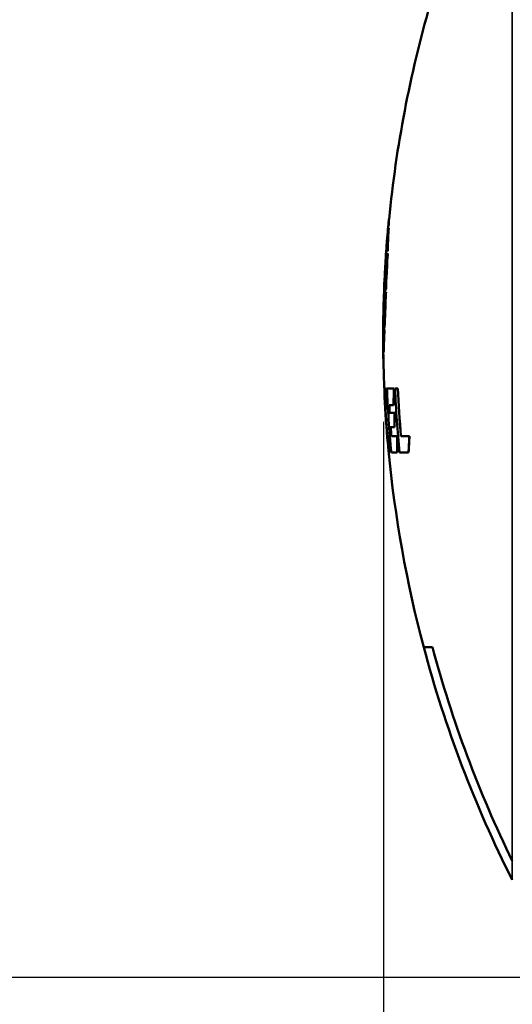
# Model space of a CAD drawing. Units: millimetres. Extents: x 100 to 8300, y -8 to 5931.
# Drawn here: x 2907 to 3537, y 1358 to 2619 of the extents above; entities that cross this region are included whole.
import ezdxf

# ---------------------------------------------------------------- set-up
doc = ezdxf.new("R2010")
doc.units = ezdxf.units.MM
doc.header["$LTSCALE"] = 20
for name, color, linetype, lineweight in [('Dimension (ISO)', 7, 'Continuous', 25), ('Visible (ISO)', 7, 'Continuous', 50), ('Visible Narrow (ISO)', 7, 'Continuous', 35)]:
    doc.layers.add(name, color=color, linetype=linetype, lineweight=lineweight)
doc.styles.add('Tricel ISO- C.S.', font='isocpeur.ttf')
doc.dimstyles.new('Tricel ISO- (cm)', dxfattribs={"dimscale": 20, "dimtxt": 4, "dimasz": 4, "dimexe": 4, "dimexo": 4, "dimgap": 1.2, "dimtad": 1, "dimdec": 0, "dimlfac": 0.1, "dimrnd": 1e-08, "dimzin": 0, "dimtxsty": 'Tricel ISO- C.S.', "dimcen": 0.09, "dimdle": 14, "dimclrd": 7, "dimclre": 7, "dimclrt": 256, "dimadec": 0, "dimazin": 0, "dimtfac": 1, "dimtdec": 0, "dimtmove": 0, "dimatfit": 3, "dimfxl": 1, "dimtolj": 1, "dimtzin": 0, "dimlwd": -1, "dimlwe": -1, "dimarcsym": 0})

# ---------------------------------------------------------------- blocks, each defined once
blk = doc.blocks.new('*D7')
at = {"layer": 'Defpoints', "color": 0, "transparency": 16777216}
for p in [(2846.4, 2872.6), (4385.4, 2872.6), (3675.4, 1392.4)]:
    blk.add_point(p, dxfattribs=at)
at = {"layer": 'Dimension (ISO)', "color": 7, "transparency": 16777216}
for p, q in [((4305.4, 2872.6), (2766.4, 2872.6)), ((2846.4, 1472.4), (2846.4, 2792.6)), ((3595.4, 1392.4), (2766.4, 1392.4))]:
    blk.add_line(p, q, dxfattribs=at)
for points in [[(2833, 2792.6), (2859.7, 2792.6), (2846.4, 2872.6)], [(2833, 1472.4), (2859.7, 1472.4), (2846.4, 1392.4)]]:
    blk.add_solid(points, dxfattribs=at)
at = {"layer": 'Dimension (ISO)', "transparency": 16777216, "insert": (2782.4, 2060.4), "char_height": 80, "attachment_point": 4, "rotation": 90, "style": 'Tricel ISO- C.S.'}
blk.add_mtext('\\A1;148', dxfattribs=at)
blk = doc.blocks.new('*D11')
at = {"layer": 'Defpoints', "color": 0, "transparency": 16777216}
for p in [(6971.7, 2246.2), (3372.1, 2184.2), (6971.7, 1024.3)]:
    blk.add_point(p, dxfattribs=at)
at = {"layer": 'Dimension (ISO)', "color": 7, "transparency": 16777216}
for p, q in [((6971.7, 2166.2), (6971.7, 944.3)), ((3372.1, 2104.2), (3372.1, 944.3)), ((3452.1, 1024.3), (6891.7, 1024.3))]:
    blk.add_line(p, q, dxfattribs=at)
for points in [[(3452.1, 1037.6), (3452.1, 1010.9), (3372.1, 1024.3)], [(6891.7, 1037.6), (6891.7, 1010.9), (6971.7, 1024.3)]]:
    blk.add_solid(points, dxfattribs=at)
at = {"layer": 'Dimension (ISO)', "transparency": 16777216, "insert": (5095.9, 1088.3), "char_height": 80, "attachment_point": 4, "style": 'Tricel ISO- C.S.'}
blk.add_mtext('\\A1;360', dxfattribs=at)

msp = doc.modelspace()

# ---------------------------------------------------------------- linework, layer by layer
at = {"layer": 'Visible (ISO)'}
for p, q in [((3379.2, 2362.5), (3379.3, 2362.5)), ((3379.3, 2363.7), (3379.4, 2363.7)), ((3378.1, 2351.3), (3378.2, 2351.3)), ((3378.2, 2352.2), (3378.3, 2352.2)), ((3378.3, 2352.5), (3378.4, 2352.5)), ((3378.6, 2356.2), (3378.7, 2356.2)), ((3378.9, 2356.2), (3379, 2356.2)), ((3378.9, 2352.2), (3379, 2352.2)), ((3378.3, 2341.1), (3378.4, 2341.1)), ((3376.9, 2320.3), (3377, 2320.3)), ((3377.2, 2320.3), (3377.3, 2320.3)), ((3377.4, 2328.4), (3377.5, 2328.4)), ((3377.6, 2322.9), (3377.7, 2322.9)), ((3376.8, 2315.8), (3376.9, 2315.8)), ((3377.5, 2317.9), (3377.6, 2317.9)), ((3374.5, 2301), (3374.6, 2301)), ((3374.5, 2300.5), (3374.6, 2300.5)), ((3374.6, 2304), (3374.7, 2304)), ((3374.8, 2307.4), (3374.9, 2307.4)), ((3376, 2287), (3376.1, 2287)), ((3374.1, 2271), (3374.2, 2271)), ((3374.3, 2274.7), (3374.4, 2274.7)), ((3374.4, 2273), (3374.5, 2273)), ((3375.5, 2270.4), (3375.6, 2270.4)), ((3375.6, 2274.2), (3375.7, 2274.2)), ((3374.1, 2267.3), (3374.2, 2267.3)), ((3374.8, 2256.5), (3374.9, 2256.5)), ((3372.1, 2237.7), (3372.2, 2237.7)), ((3372.1, 2234.9), (3372.2, 2234.9)), ((3372.1, 2234.3), (3372.1, 2234.3)), ((3372.2, 2241.2), (3372.3, 2241.2)), ((3372.2, 2240.7), (3372.3, 2240.7)), ((3373, 2220.9), (3373.1, 2220.9)), ((3373.2, 2224), (3373.3, 2224)), ((3373.4, 2228.7), (3373.5, 2228.7)), ((3373.4, 2225.2), (3373.5, 2225.2)), ((3373.5, 2222.1), (3373.6, 2222.1)), ((3373.9, 2229), (3374, 2229)), ((3373, 2215.8), (3373.1, 2215.8)), ((3373, 2208.8), (3373.1, 2208.8)), ((3372, 2194.1), (3372.1, 2194.1)), ((3372.6, 2194.7), (3372.7, 2194.7)), ((3372, 2193.5), (3372.1, 2193.5)), ((3372, 2192.9), (3372.1, 2192.9)), ((3372, 2188.8), (3372.1, 2188.8)), ((3372.1, 2192.9), (3372.2, 2192.9)), ((3372.1, 2185.9), (3372.2, 2185.9)), ((3372.1, 2184.2), (3372.2, 2184.2)), ((3372.2, 2189.4), (3372.3, 2189.4)), ((3373.6, 2147.1), (3373.7, 2147.1)), ((3375.5, 2147.1), (3375.6, 2147.1)), ((3385.8, 2147.1), (3376.6, 2147.1)), ((3385.8, 2147.1), (3385.9, 2147.1)), ((3390.7, 2147.1), (3387, 2147.1)), ((3390.7, 2147.1), (3390.8, 2147.1)), ((3374.7, 2125.7), (3375.8, 2125.7)), ((3374.7, 2120.1), (3374.8, 2120.1)), ((3375.8, 2125.7), (3375.9, 2125.7)), ((3379.5, 2125.7), (3384.9, 2125.7)), ((3384.9, 2125.7), (3385, 2125.7)), ((3386.5, 2115.9), (3380.1, 2115.9)), ((3386.5, 2115.9), (3386.6, 2115.9)), ((3376.2, 2097.7), (3376.3, 2097.7)), ((3381.4, 2097.2), (3386.1, 2097.2)), ((3386.1, 2097.2), (3386.2, 2097.2)), ((3379.8, 2086), (3379.9, 2086)), ((3389.7, 2086), (3382.3, 2086)), ((3389.7, 2086), (3389.8, 2086)), ((3405.4, 2086), (3394.5, 2086)), ((3405.4, 2086), (3405.5, 2086)), ((3379.3, 2064.9), (3380.8, 2064.9)), ((3379.3, 2064.8), (3379.4, 2064.8)), ((3380.8, 2064.9), (3380.9, 2064.9)), ((3382.3, 2064.9), (3389.6, 2064.9)), ((3389.6, 2064.9), (3389.7, 2064.9)), ((3392.7, 2064.9), (3404.3, 2064.9)), ((3404.3, 2064.9), (3404.4, 2064.9)), ((3423.7, 1815.8), (3434.9, 1815.8))]:
    msp.add_line(p, q, dxfattribs=at)
for radius, start, end in [(1544.5, 163.9786, 174.3754), (1544.6, 174.3761, 174.6702), (1544.6, 174.8116, 174.9004), (1544.5, 174.6698, 174.8043), (1544.6, 175.0669, 176.2028), (1544.6, 176.3569, 176.9104), (1544.6, 177.0721, 178.5839), (1544.6, 178.7461, 179.2882), (1544.6, 179.4402, 180), (1544.6, 180, 180.484), (1544.6, 180.6471, 180.7132), (1544.6, 180.8589, 181.0417), (1544.5, 180.7217, 180.8589), (1544.5, 181.044, 182.5082), (1544.6, 182.8268, 185.0392), (1544.5, 185.3877, 194.8786), (1544.5, 194.8786, 206.7372)]:
    msp.add_arc((4916.4, 2212.4), radius, start, end, dxfattribs=at)
for points in [[(3378.6, 2356.2), (3378.8, 2358.7), (3379, 2361.2), (3379.3, 2363.7)], [(3379.2, 2362.5), (3379, 2360.5), (3378.8, 2358.5), (3378.6, 2356.5)], [(3378.9, 2356.2), (3378.9, 2358.3), (3379, 2360.4), (3379.2, 2362.5)], [(3379.3, 2362.5), (3379.1, 2360.4), (3379, 2358.3), (3379, 2356.2)], [(3379.4, 2363.7), (3379.3, 2363.3), (3379.3, 2362.9), (3379.2, 2362.5)], [(3374.8, 2307.4), (3375.7, 2322), (3376.8, 2336.7), (3378.1, 2351.3)], [(3378.2, 2351.3), (3376.9, 2336.7), (3375.8, 2322), (3374.9, 2307.4)], [(3378.3, 2352.5), (3377.7, 2344.5), (3377.4, 2336.4), (3377.4, 2328.4)], [(3377.4, 2328.4), (3377.8, 2336.3), (3378.3, 2344.3), (3378.9, 2352.2)], [(3379, 2352.2), (3378.4, 2344.3), (3377.9, 2336.3), (3377.5, 2328.4)], [(3378.1, 2351.3), (3377.9, 2349.3), (3377.7, 2347.2), (3377.6, 2345.2)], [(3377.8, 2347.4), (3377.8, 2348.2), (3377.9, 2348.9), (3377.9, 2349.7)], [(3377.9, 2349.7), (3378, 2350.5), (3378.1, 2351.4), (3378.2, 2352.2)], [(3378.2, 2352.2), (3378.2, 2352.2), (3378.2, 2352.1), (3378.2, 2352)], [(3378.3, 2352.2), (3378.3, 2351.9), (3378.2, 2351.6), (3378.2, 2351.3)], [(3378.9, 2352.2), (3378.6, 2352.3), (3378.4, 2352.4), (3378.3, 2352.5)], [(3378.4, 2352.5), (3378.5, 2352.4), (3378.7, 2352.3), (3379, 2352.2)], [(3378.5, 2355.8), (3378.5, 2355.9), (3378.5, 2356.1), (3378.6, 2356.2)], [(3378.5, 2355), (3378.5, 2355.3), (3378.5, 2355.6), (3378.5, 2355.8)], [(3378.6, 2356.5), (3378.7, 2356.4), (3378.7, 2356.3), (3378.9, 2356.2)], [(3378.7, 2356.2), (3378.6, 2356.1), (3378.6, 2355.9), (3378.6, 2355.8)], [(3378.7, 2356.4), (3378.7, 2356.3), (3378.7, 2356.2), (3378.7, 2356.2)], [(3378.3, 2341.1), (3377.9, 2335.7), (3377.6, 2330.4), (3377.4, 2325)], [(3377.6, 2322.9), (3377.7, 2329), (3378, 2335.1), (3378.3, 2341.1)], [(3378.4, 2341.1), (3378.1, 2335.1), (3377.8, 2329), (3377.7, 2322.9)], [(3376.9, 2320.3), (3376, 2314.8), (3375.2, 2309.3), (3374.7, 2303.8)], [(3377.2, 2320.3), (3376.6, 2309.2), (3376.3, 2298.1), (3376, 2287)], [(3377.5, 2317.9), (3377.3, 2318.7), (3377.2, 2319.5), (3377.2, 2320.3)], [(3377.3, 2320.3), (3377.3, 2319.5), (3377.4, 2318.7), (3377.6, 2317.9)], [(3377.4, 2325), (3377.4, 2324.3), (3377.5, 2323.6), (3377.6, 2322.9)], [(3376.8, 2315.8), (3375.8, 2301.5), (3375, 2287.3), (3374.4, 2273)], [(3374.6, 2304), (3374.7, 2306.2), (3374.8, 2308.3), (3375, 2310.5)], [(3375.2, 2314.7), (3375.1, 2312.2), (3374.9, 2309.8), (3374.8, 2307.4)], [(3375, 2310.5), (3375, 2311.2), (3375, 2311.9), (3375.1, 2312.6)], [(3375.6, 2274.2), (3375.8, 2288.1), (3376.1, 2301.9), (3376.8, 2315.8)], [(3376.9, 2315.8), (3376.2, 2301.9), (3375.9, 2288.1), (3375.7, 2274.2)], [(3376, 2287), (3376.4, 2297.3), (3376.9, 2307.6), (3377.5, 2317.9)], [(3377.6, 2317.9), (3377, 2307.6), (3376.5, 2297.3), (3376.1, 2287)], [(3374.5, 2301), (3374.2, 2297.8), (3374, 2294.5), (3373.8, 2291.3)], [(3374.1, 2271), (3374, 2280.8), (3374.1, 2290.7), (3374.5, 2300.5)], [(3374, 2293.4), (3374, 2294.2), (3374, 2294.9), (3374.1, 2295.6)], [(3374.1, 2295.6), (3374.2, 2298.4), (3374.4, 2301.2), (3374.6, 2304)], [(3374.6, 2300.3), (3374.2, 2290.5), (3374.1, 2280.8), (3374.2, 2271)], [(3374.7, 2303.8), (3374.3, 2294.1), (3374.2, 2284.4), (3374.3, 2274.7)], [(3374.7, 2304), (3374.6, 2303), (3374.6, 2302), (3374.5, 2301)], [(3374.6, 2301), (3374.6, 2300.8), (3374.6, 2300.7), (3374.5, 2300.5)], [(3374.9, 2307.4), (3374.8, 2306.3), (3374.8, 2305.2), (3374.7, 2304)], [(3375.5, 2270.4), (3375, 2270), (3374.6, 2269.6), (3374.3, 2269.2)], [(3374.4, 2273), (3374.8, 2273.4), (3375.2, 2273.8), (3375.6, 2274.2)], [(3375.7, 2274.2), (3375.3, 2273.8), (3374.9, 2273.4), (3374.5, 2273)], [(3373.2, 2224), (3373.3, 2238.5), (3373.6, 2252.9), (3374.1, 2267.3)], [(3374.2, 2267.3), (3373.7, 2252.9), (3373.4, 2238.5), (3373.3, 2224)], [(3374.3, 2269.2), (3373.8, 2255.7), (3373.5, 2242.2), (3373.4, 2228.7)], [(3372.1, 2237.7), (3372.1, 2240.5), (3372.1, 2243.3), (3372.2, 2246.2)], [(3372.3, 2250.5), (3372.2, 2247.2), (3372.2, 2244), (3372.2, 2240.7)], [(3372.2, 2246.2), (3372.2, 2246.9), (3372.2, 2247.6), (3372.3, 2248.3)], [(3374.8, 2256.5), (3374.2, 2246), (3373.8, 2235.6), (3373.4, 2225.2)], [(3373.9, 2229), (3374.1, 2238.1), (3374.4, 2247.3), (3374.8, 2256.5)], [(3374.9, 2256.5), (3374.5, 2247.3), (3374.2, 2238.1), (3374, 2229)], [(3372.1, 2234.3), (3372, 2232), (3371.9, 2229.7), (3371.9, 2227.5)], [(3372, 2231.5), (3372, 2233.6), (3372, 2235.6), (3372.1, 2237.7)], [(3372.2, 2237.7), (3372.2, 2236.5), (3372.1, 2235.4), (3372.1, 2234.3)], [(3372.2, 2240.7), (3372.2, 2239.7), (3372.2, 2238.7), (3372.2, 2237.7)], [(3372.3, 2241.2), (3372.3, 2241), (3372.3, 2240.8), (3372.3, 2240.7)], [(3371.9, 2229.5), (3371.9, 2230.2), (3371.9, 2230.9), (3372, 2231.5)], [(3373, 2208.8), (3373.1, 2213.2), (3373.3, 2217.7), (3373.5, 2222.1)], [(3373.3, 2219.6), (3373.2, 2216), (3373.1, 2212.4), (3373, 2208.8)], [(3373.6, 2222.1), (3373.4, 2217.7), (3373.2, 2213.2), (3373.1, 2208.8)], [(3373.5, 2222.1), (3373.5, 2221.3), (3373.4, 2220.4), (3373.3, 2219.6)], [(3373.4, 2225.2), (3373.6, 2226.4), (3373.7, 2227.7), (3373.9, 2229)], [(3374, 2229), (3373.8, 2227.7), (3373.7, 2226.4), (3373.5, 2225.2)], [(3372.6, 2194.7), (3372.7, 2201.8), (3372.8, 2208.8), (3373, 2215.8)], [(3373.1, 2215.8), (3372.9, 2208.8), (3372.8, 2201.8), (3372.7, 2194.7)], [(3371.9, 2199.3), (3371.9, 2197.4), (3371.9, 2195.5), (3372, 2193.5)], [(3371.9, 2194.9), (3371.9, 2195.6), (3371.9, 2196.4), (3371.9, 2197.1)], [(3372, 2192.9), (3371.9, 2193.6), (3371.9, 2194.2), (3371.9, 2194.9)], [(3372.1, 2192.9), (3372.2, 2193.5), (3372.4, 2194.1), (3372.6, 2194.7)], [(3372.1, 2194.1), (3372.1, 2193.9), (3372.1, 2193.7), (3372.1, 2193.5)], [(3372.7, 2194.7), (3372.5, 2194.1), (3372.3, 2193.5), (3372.2, 2192.9)], [(3372, 2193.5), (3372.1, 2193.3), (3372.1, 2193.1), (3372.1, 2192.9)], [(3372, 2193.1), (3372, 2193.1), (3372, 2193), (3372, 2192.9)], [(3372, 2189.2), (3372, 2189.6), (3372, 2190), (3372.1, 2190.5)], [(3372, 2188.8), (3372, 2188.9), (3372, 2189.1), (3372, 2189.2)], [(3372.1, 2184.2), (3372.1, 2185.7), (3372, 2187.3), (3372, 2188.8)], [(3372.1, 2185.9), (3372.1, 2187.1), (3372.1, 2188.2), (3372.2, 2189.4)], [(3372.2, 2189.4), (3372.1, 2189.1), (3372.1, 2188.8), (3372.1, 2188.6)], [(3372.1, 2189.2), (3372.1, 2189.1), (3372.1, 2189.1), (3372.1, 2189)], [(3372.1, 2188.6), (3372.1, 2187.7), (3372.1, 2186.8), (3372.1, 2185.9)], [(3372.1, 2184.3), (3372.1, 2184.3), (3372.1, 2184.2), (3372.1, 2184.2)], [(3372.3, 2189.4), (3372.2, 2188.2), (3372.2, 2187.1), (3372.2, 2185.9)], [(3372.2, 2185.9), (3372.2, 2185.3), (3372.2, 2184.8), (3372.2, 2184.2)], [(3375.5, 2147.1), (3374.6, 2147.1), (3374, 2147.1), (3373.6, 2147.1)], [(3373.7, 2147.1), (3373.7, 2147.1), (3373.7, 2147.1), (3373.7, 2147.1)], [(3375.8, 2125.7), (3375.6, 2132.8), (3375.5, 2139.9), (3375.5, 2147.1)], [(3375.6, 2147.1), (3375.6, 2139.9), (3375.7, 2132.8), (3375.9, 2125.7)], [(3384.9, 2125.7), (3385.1, 2132.8), (3385.4, 2140), (3385.8, 2147.1)], [(3385.9, 2147.1), (3385.5, 2140), (3385.2, 2132.8), (3385, 2125.7)], [(3387, 2147.1), (3388.2, 2119.6), (3390.1, 2092.2), (3392.7, 2064.9)], [(3394.5, 2086), (3392.8, 2106.3), (3391.5, 2126.7), (3390.7, 2147.1)], [(3390.8, 2147.1), (3391.6, 2126.7), (3392.9, 2106.3), (3394.6, 2086)], [(3373.5, 2140.7), (3373.6, 2139.4), (3373.6, 2137.9), (3373.7, 2136.2)], [(3380.1, 2115.9), (3379.9, 2119.1), (3379.7, 2122.4), (3379.5, 2125.7)], [(3379.6, 2125.7), (3379.8, 2122.4), (3380, 2119.1), (3380.2, 2115.9)], [(3386.1, 2097.2), (3386.2, 2103.4), (3386.3, 2109.6), (3386.5, 2115.9)], [(3386.6, 2115.9), (3386.4, 2109.6), (3386.3, 2103.4), (3386.2, 2097.2)], [(3382.3, 2086), (3382, 2089.7), (3381.7, 2093.5), (3381.4, 2097.2)], [(3381.5, 2097.2), (3381.8, 2093.5), (3382.1, 2089.7), (3382.4, 2086)], [(3379.8, 2086), (3378.7, 2086), (3377.9, 2086), (3377.4, 2086)], [(3380.8, 2064.9), (3380.4, 2071.9), (3380.1, 2079), (3379.8, 2086)], [(3379.9, 2086), (3380.2, 2079), (3380.5, 2071.9), (3380.9, 2064.9)], [(3389.6, 2064.9), (3389.5, 2071.9), (3389.6, 2079), (3389.7, 2086)], [(3389.8, 2086), (3389.7, 2079), (3389.6, 2071.9), (3389.7, 2064.9)], [(3404.3, 2064.9), (3404.6, 2071.9), (3405, 2079), (3405.4, 2086)], [(3405.5, 2086), (3405.1, 2079), (3404.7, 2071.9), (3404.4, 2064.9)], [(3379.4, 2064.9), (3379.4, 2064.8), (3379.4, 2064.8), (3379.4, 2064.8)], [(3434.9, 1815.8), (3460.1, 1721.4), (3494.3, 1629.7), (3537, 1541.9)], [(3537, 1541.9), (3537, 1541.9), (3537, 1541.8), (3537.1, 1541.8)]]:
    msp.add_open_spline(points, degree=3, dxfattribs=at)
for points, knots in [([(3374.3, 2274.7), (3374.6, 2282.1), (3375, 2289.4), (3375.9, 2304.6), (3376.4, 2312.5), (3376.9, 2320.3)], [0.050043, 0.050043, 0.050043, 0.050043, 2.263207, 2.263207, 4.617315, 4.617315, 4.617315, 4.617315]), ([(3377, 2320.3), (3376.5, 2312.5), (3376, 2304.6), (3375.1, 2289.4), (3374.7, 2282.1), (3374.4, 2274.7)], [-4.617316, -4.617316, -4.617316, -4.617316, -2.263205, -2.263205, -0.050043, -0.050043, -0.050043, -0.050043]), ([(3372.2, 2240.7), (3372.3, 2248.3), (3372.5, 2256), (3373, 2269.2), (3373.2, 2274.7), (3373.7, 2287.1), (3374.1, 2294.1), (3374.5, 2301)], [0.050008, 0.050008, 0.050008, 0.050008, 2.354997, 2.354997, 4.004336, 4.004336, 6.089349, 6.089349, 6.089349, 6.089349]), ([(3374.5, 2300.5), (3373.9, 2290.3), (3373.4, 2280.2), (3372.9, 2264.9), (3372.7, 2259.8), (3372.4, 2250.1), (3372.3, 2245.7), (3372.2, 2241.2)], [0.050082, 0.050082, 0.050082, 0.050082, 3.103793, 3.103793, 4.640102, 4.640102, 5.989796, 5.989796, 5.989796, 5.989796]), ([(3372.2, 2241.2), (3372.4, 2244.7), (3372.5, 2248.3), (3373.1, 2258.2), (3373.6, 2264.6), (3374.1, 2271)], [0.050012, 0.050012, 0.050012, 0.050012, 1.831878, 1.831878, 5.030831, 5.030831, 5.030831, 5.030831]), ([(3374.2, 2271), (3373.7, 2264.6), (3373.2, 2258.2), (3372.6, 2248.4), (3372.5, 2245), (3372.4, 2241.6)], [-5.030832, -5.030832, -5.030832, -5.030832, -1.83187, -1.83187, -0.131437, -0.131437, -0.131437, -0.131437]), ([(3373.4, 2228.7), (3373.6, 2235.6), (3373.9, 2242.5), (3374.6, 2256.4), (3375, 2263.4), (3375.5, 2270.4)], [0.050021, 0.050021, 0.050021, 0.050021, 2.383439, 2.383439, 4.747141, 4.747141, 4.747141, 4.747141]), ([(3375.6, 2270.4), (3375.1, 2263.4), (3374.7, 2256.4), (3374, 2242.5), (3373.7, 2235.6), (3373.5, 2228.7)], [-4.747142, -4.747142, -4.747142, -4.747142, -2.383437, -2.383437, -0.050021, -0.050021, -0.050021, -0.050021]), ([(3374.1, 2267.3), (3373.5, 2260.7), (3373, 2254.1), (3372.5, 2244.3), (3372.3, 2241.1), (3372.2, 2238)], [0.050072, 0.050072, 0.050072, 0.050072, 3.370322, 3.370322, 4.942033, 4.942033, 4.942033, 4.942033]), ([(3372.1, 2234.9), (3372, 2229.4), (3372, 2223.9), (3371.9, 2210.3), (3371.9, 2202.2), (3372, 2194.1)], [0.050007, 0.050007, 0.050007, 0.050007, 1.71836, 1.71836, 4.179529, 4.179529, 4.179529, 4.179529]), ([(3372, 2193.5), (3371.9, 2198.4), (3371.9, 2203.3), (3371.9, 2216.9), (3371.9, 2225.6), (3372.1, 2234.3)], [0.050003, 0.050003, 0.050003, 0.050003, 1.536274, 1.536274, 4.183571, 4.183571, 4.183571, 4.183571]), ([(3373, 2220.9), (3372.8, 2223.2), (3372.6, 2225.5), (3372.3, 2230.2), (3372.2, 2232.5), (3372.1, 2234.9)], [0.050032, 0.050032, 0.050032, 0.050032, 2.162386, 2.162386, 4.314682, 4.314682, 4.314682, 4.314682]), ([(3372.2, 2238), (3372.3, 2235.5), (3372.4, 2233.1), (3372.7, 2228.4), (3372.9, 2226.2), (3373.2, 2224)], [0.050002, 0.050002, 0.050002, 0.050002, 2.305789, 2.305789, 4.327273, 4.327273, 4.327273, 4.327273]), ([(3372.2, 2234.9), (3372.3, 2232.5), (3372.4, 2230.2), (3372.7, 2225.5), (3372.9, 2223.2), (3373.1, 2220.9)], [-4.314682, -4.314682, -4.314682, -4.314682, -2.162377, -2.162377, -0.050032, -0.050032, -0.050032, -0.050032]), ([(3372, 2194.1), (3372, 2198.9), (3372.1, 2203.7), (3372.5, 2212.6), (3372.7, 2216.8), (3373, 2220.9)], [0.05, 0.05, 0.05, 0.05, 2.952408, 2.952408, 5.461136, 5.461136, 5.461136, 5.461136]), ([(3373.1, 2220.9), (3372.8, 2216.8), (3372.6, 2212.6), (3372.2, 2204.2), (3372.1, 2199.9), (3372.1, 2195.7)], [-5.461136, -5.461136, -5.461136, -5.461136, -2.952407, -2.952407, -0.362977, -0.362977, -0.362977, -0.362977]), ([(3373, 2215.8), (3372.7, 2212.5), (3372.6, 2209.1), (3372.2, 2201.5), (3372.1, 2197.2), (3372.1, 2192.9)], [0.05003, 0.05003, 0.05003, 0.05003, 2.093372, 2.093372, 4.67476, 4.67476, 4.67476, 4.67476]), ([(3373.6, 2147.1), (3373.5, 2147.2), (3373.4, 2146.6), (3373.4, 2144.4), (3373.4, 2142.8), (3373.5, 2140.7)], [0.012208, 0.012208, 0.012208, 0.012208, 1.500506, 1.500506, 2.938834, 2.938834, 2.938834, 2.938834]), ([(3376.6, 2147.1), (3377.1, 2133.7), (3377.9, 2120.3), (3379.8, 2092.9), (3380.9, 2078.9), (3382.3, 2064.9)], [0.050045, 0.050045, 0.050045, 0.050045, 4.075743, 4.075743, 8.292642, 8.292642, 8.292642, 8.292642]), ([(3374.7, 2120.1), (3374.6, 2122.1), (3374.6, 2123.6), (3374.6, 2125.4), (3374.6, 2125.8), (3374.7, 2125.7)], [0, 0, 0, 0, 0.974878, 0.974878, 1.850712, 1.850712, 1.850712, 1.850712]), ([(3374.8, 2125.7), (3374.7, 2125.8), (3374.7, 2125.4), (3374.7, 2123.5), (3374.7, 2122), (3374.8, 2120.1)], [0.019946, 0.019946, 0.019946, 0.019946, 0.928174, 0.928174, 1.870629, 1.870629, 1.870629, 1.870629]), ([(3376.2, 2097.7), (3376.1, 2098.4), (3376, 2099.2), (3375.9, 2101.3), (3375.8, 2102.6), (3375.6, 2105), (3375.5, 2106.2), (3375.4, 2108.7), (3375.3, 2110.1), (3375, 2113.6), (3374.9, 2115.5), (3374.8, 2118.3), (3374.7, 2119.3), (3374.7, 2120.1)], [0.290487, 0.290487, 0.290487, 0.290487, 0.551489, 0.551489, 0.938943, 0.938943, 1.291448, 1.291448, 1.710351, 1.710351, 2.382644, 2.382644, 2.780867, 2.780867, 2.780867, 2.780867]), ([(3374.8, 2120.1), (3374.9, 2118.6), (3375, 2116.8), (3375.2, 2113.1), (3375.3, 2111.4), (3375.5, 2108.5), (3375.6, 2107.2), (3375.7, 2104.8), (3375.8, 2103.6), (3376, 2101), (3376.1, 2099.6), (3376.2, 2098.1), (3376.2, 2097.9), (3376.3, 2097.7)], [0, 0, 0, 0, 0.714389, 0.714389, 1.251608, 1.251608, 1.630252, 1.630252, 1.984896, 1.984896, 2.416657, 2.416657, 2.490769, 2.490769, 2.490769, 2.490769]), ([(3376.9, 2089.1), (3376.8, 2090.2), (3376.7, 2091.6), (3376.4, 2094.6), (3376.3, 2096.1), (3376.2, 2097.7)], [0, 0, 0, 0, 0.695961, 0.695961, 1.232476, 1.232476, 1.232476, 1.232476]), ([(3376.3, 2097.7), (3376.4, 2095.4), (3376.6, 2093.3), (3376.8, 2090.7), (3376.9, 2089.8), (3377, 2089.1)], [0, 0, 0, 0, 0.776824, 0.776824, 1.232905, 1.232905, 1.232905, 1.232905]), ([(3377.4, 2086), (3377.4, 2086), (3377.3, 2086.2), (3377.1, 2087.2), (3377, 2088), (3376.9, 2089.1)], [0.005922, 0.005922, 0.005922, 0.005922, 0.700763, 0.700763, 1.430768, 1.430768, 1.430768, 1.430768]), ([(3377, 2089.1), (3377.1, 2088.1), (3377.2, 2087.2), (3377.4, 2086.3), (3377.4, 2086), (3377.5, 2086)], [0, 0, 0, 0, 0.727611, 0.727611, 1.325817, 1.325817, 1.325817, 1.325817]), ([(3377.8, 2076.7), (3378.2, 2072.7), (3378.5, 2069.6), (3379, 2065.6), (3379.2, 2064.7), (3379.3, 2064.9)], [0, 0, 0, 0, 1.926823, 1.926823, 3.805844, 3.805844, 3.805844, 3.805844])]:
    msp.add_open_spline(points, degree=3, knots=knots, dxfattribs=at)
at = {"layer": 'Visible Narrow (ISO)'}
for p, q in [((3537, 1541.9), (3537, 2884.4)), ((3376.9, 2089.1), (3377, 2089.1)), ((3537.1, 1541.8), (3537.1, 1517.5))]:
    msp.add_line(p, q, dxfattribs=at)

# ---------------------------------------------------------------- dimensions: what is measured, and where the dimension line sits
at = {"layer": 'Dimension (ISO)', "color": 7}
for base, p1, p2, angle, picture, middle in [((2846.4, 2872.6), (3675.4, 1392.4), (4385.4, 2872.6), 90, '*D7', (2846.4, 2132.4)), ((6971.7, 1024.3), (3372.1, 2184.2), (6971.7, 2246.2), 180, '*D11', (5171.9, 1024.3))]:
    dim = msp.add_linear_dim(base=base, p1=p1, p2=p2, angle=angle, dimstyle='Tricel ISO- (cm)', override={"dimgap": 1.2, "dimdec": 0, "dimlfac": 0.1, "dimtol": 0, "dimlim": 0, "dimtp": 0, "dimtm": 0, "dimtdec": 0, "dimtofl": 0, "dimatfit": 1}, dxfattribs=at)
    dim.commit()
    dim.dimension.update_dxf_attribs({"geometry": picture, "text_midpoint": middle, "dimtype": 160})

doc.saveas('drawing.dxf')
